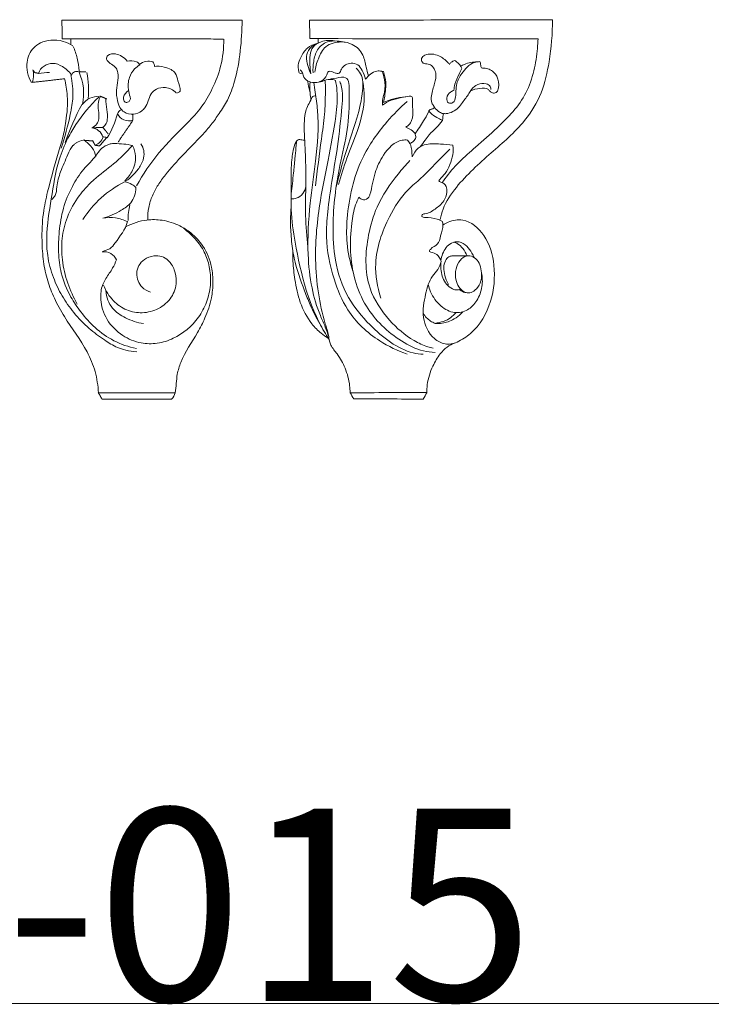
# Model space of a CAD drawing. Units: millimetres. Extents: x 0 to 1112, y 0 to 960.
# Drawn here: x 282 to 556, y 0 to 389 of the extents above; entities that cross this region are included whole.
import ezdxf

# ---------------------------------------------------------------- set-up
doc = ezdxf.new("R2010")
doc.units = ezdxf.units.MM
doc.header["$MEASUREMENT"] = 0
doc.layers.get('0').update_dxf_attribs({"lineweight": 5})

# ---------------------------------------------------------------- blocks, each defined once
blk = doc.blocks.new('MN-015b_150_100')
for points, degree, knots in [([(609.87, 336.09), (609.85, 337.71), (610.12, 340.98), (611.61, 345.61), (613.94, 349.92), (620.06, 358.27), (627.94, 365.55), (635.07, 373.63), (638.41, 378.36), (641.93, 383.85), (644.98, 392.18), (646.74, 402.83), (647.26, 410.99), (647.26, 415.09), (623.45, 415.09), (599.65, 415.09), (575.85, 415.09), (575.91, 412.63), (575.97, 410.17), (576.03, 407.71)], 3, [0, 0, 0, 0, 2.927616, 5.857871, 8.718174, 11.706771, 24.480609, 27.909154, 31.12331, 34.876611, 39.666641, 46.934517, 54.324558, 54.324558, 54.324558, 97.173078, 97.173078, 97.173078, 101.60064, 101.60064, 101.60064, 101.60064]), ([(580.23, 404.87), (579.03, 405.67), (576.22, 406.99), (571.65, 407.43), (567.61, 406.38), (563.7, 403.69), (561.78, 399.26), (562.12, 394.26), (563.09, 391.58), (563.89, 390.39)], 3, [0, 0, 0, 0, 2.598179, 5.540876, 8.081328, 10.051051, 13.854425, 16.365173, 18.938438, 18.938438, 18.938438, 18.938438]), ([(639.99, 407.61), (640.04, 403.99), (639.3, 397.17), (635.84, 388.16), (631.41, 380.51), (623.81, 372.43), (614.03, 363.07), (608.01, 354.08), (605.47, 349.49)], 3, [0, 0, 0, 0, 6.50667, 12.213167, 17.336602, 22.280207, 32.186569, 41.632451, 41.632451, 41.632451, 41.632451]), ([(605.42, 398.52), (604.27, 399), (602.93, 399.14), (601.75, 398.84), (600.58, 400.27), (598, 402.05), (594.91, 401.72), (594.04, 401.11), (593.72, 400.78), (593.4, 399.85), (594.37, 398.01), (597.2, 397.02), (598.82, 392.28), (597.21, 388.2), (597.73, 383.61), (598.44, 380.78), (600.73, 378.18), (604.18, 377.43), (607.08, 378.66), (609.91, 381.28), (610.23, 385.24), (613.44, 388.13), (617.33, 388.79), (620, 387.45), (621.17, 386.33)], 3, [0, 0, 0, 0, 2.241409, 2.241409, 2.241409, 5.603201, 7.499817, 7.499817, 7.499817, 8.437306, 8.856406, 11.643848, 12.81707, 17.597608, 18.922623, 21.21112, 22.689697, 25.024941, 27.099657, 28.248725, 31.83537, 33.539383, 35.720472, 38.633161, 38.633161, 38.633161, 38.633161]), ([(571.01, 394.41), (569.53, 394.28), (568.05, 394.14), (566.57, 394.01), (567.35, 396.35), (571.18, 398.95), (576.45, 396.76), (578.63, 394.78), (579.6, 393.52)], 3, [0, 0, 0, 0, 2.670392, 2.670392, 2.670392, 7.09383, 9.542014, 12.408303, 12.408303, 12.408303, 12.408303]), ([(564.12, 390.36), (564.47, 391.33), (564.78, 393.05), (564.53, 394.74), (564.36, 395.39)], 3, [0, 0, 0, 0, 1.863783, 3.070842, 3.070842, 3.070842, 3.070842]), ([(564.47, 395.27), (564.81, 394.8), (565.15, 394.32), (565.86, 394.17), (566.57, 394.01)], 2, [0, 0, 0, 0.699887, 0.699887, 1.574145, 1.574145, 1.574145]), ([(582.69, 394.57), (582.13, 394.85), (580.71, 394.95), (579.87, 393.79), (579.63, 393.17)], 3, [0, 0, 0, 0, 1.117744, 2.306315, 2.306315, 2.306315, 2.306315]), ([(586.22, 384.08), (586.43, 385.78), (586.57, 389.24), (586.09, 392.66), (585.72, 394.34)], 3, [0, 0, 0, 0, 3.098211, 6.196422, 6.196422, 6.196422, 6.196422]), ([(602.27, 387.23), (601.31, 386.62), (600.56, 385.67), (600.26, 384.56), (600.23, 384.06), (600.26, 383.06), (601.02, 382.53), (601.34, 382.44), (601.72, 382.57), (602.1, 382.69), (602.49, 382.82), (602.69, 383.19), (602.89, 383.56), (603.09, 383.93), (602.59, 385.85), (601.74, 388.77), (602.67, 392.9), (604.25, 395.57), (605.96, 396.96), (606.7, 397.39)], 3, [0, 0, 0, 0, 2.04645, 2.04645, 2.04645, 3.023521, 3.607208, 3.607208, 3.607208, 4.333452, 4.333452, 4.333452, 5.094403, 5.094403, 5.094403, 8.754932, 10.273118, 12.659148, 14.207207, 14.207207, 14.207207, 14.207207]), ([(621.35, 386.16), (621.73, 386.32), (622.12, 386.48), (622.5, 386.64), (622.65, 386.72), (623.05, 388.19), (621.74, 390.73), (621.23, 393.91), (618.96, 395.76), (616.11, 396.75), (613.75, 396.9), (612.42, 396.79)], 3, [0, 0, 0, 0, 0.747548, 0.747548, 0.747548, 0.990035, 3.554896, 5.444977, 6.746548, 8.515582, 10.923852, 10.923852, 10.923852, 10.923852]), ([(576.95, 391.89), (577.47, 389.67), (578.07, 385.71), (578.16, 380.04), (577.48, 375.57), (576.8, 370.57), (574.15, 361.29), (570.83, 350.38), (568.17, 337.93), (567.83, 328.6), (568.38, 319.64), (570.01, 311.93), (572.86, 304.63), (578.11, 295.22), (585, 286.37), (589.39, 276.01), (590.18, 270.36), (590.36, 267.53)], 3, [0, 0, 0, 0, 4.09945, 7.208598, 10.166212, 12.207994, 16.319636, 27.510312, 32.729095, 39.224794, 44.221269, 48.908263, 53.321028, 58.308817, 68.294005, 73.352464, 78.455976, 78.455976, 78.455976, 78.455976]), ([(579.47, 393.17), (580.05, 390.41), (580.59, 385.22), (578.86, 375.56), (577.04, 368.79), (575.52, 364.36)], 3, [0, 0, 0, 0, 5.086997, 9.240856, 17.669535, 17.669535, 17.669535, 17.669535]), ([(590.49, 384.61), (587.11, 381.33), (582.67, 376.09), (577.65, 367.59), (573.74, 357.82), (571.71, 344.41), (569.6, 331.77), (570.05, 321.18), (572.17, 313.42), (575.77, 305.8), (580.59, 299.04), (586.21, 293.07), (592.29, 288.74), (597.05, 285.65), (601.49, 284.27), (604.06, 283.85), (605.54, 283.75)], 3, [0, 0, 0, 0, 8.467774, 12.270331, 17.771601, 27.257642, 36.664346, 40.789342, 46.244354, 51.033746, 55.929742, 61.133511, 65.729919, 69.324256, 71.344223, 74.01158, 74.01158, 74.01158, 74.01158]), ([(590.72, 384.92), (589.41, 384.98), (586.77, 384.44), (584.71, 382.69), (583.95, 381.63)], 3, [0, 0, 0, 0, 2.354485, 4.70897, 4.70897, 4.70897, 4.70897]), ([(591.19, 384.95), (590.83, 384.2), (589.57, 381.33), (591.15, 377.4), (589.81, 373.78), (588.46, 372.74), (587.69, 372.41), (588.68, 372.32), (590.61, 371.55), (591.81, 369.86), (592.12, 368.91), (592.63, 368.83), (593.13, 368.76), (593.64, 368.68)], 3, [0, 0, 0, 0, 1.501307, 5.477855, 6.773372, 8.329398, 8.329398, 8.329398, 10.122483, 11.915568, 11.915568, 11.915568, 12.836181, 12.836181, 12.836181, 12.836181]), ([(592, 372.53), (592.45, 372.86), (593.42, 373.75), (594.49, 377.67), (593.19, 381.12), (593.33, 383.89)], 3, [0, 0, 0, 0, 1.001115, 2.226097, 7.22679, 7.22679, 7.22679, 7.22679]), ([(599.35, 379.61), (598.66, 379.33), (598.12, 378.74), (597.91, 378.01), (598.43, 376.92), (600.3, 375.13), (602.87, 375.06), (604.02, 375.44)], 3, [0, 0, 0, 0, 1.33833, 1.33833, 1.33833, 3.512581, 5.686831, 5.686831, 5.686831, 5.686831]), ([(598.15, 366.81), (601.08, 371.13), (604.02, 375.44), (603.96, 376.67), (603.9, 377.89)], 2, [0, 0, 0, 6.262628, 6.262628, 7.734346, 7.734346, 7.734346]), ([(571.89, 344.06), (572.37, 344.56), (573.73, 345.94), (573.79, 349.97), (575.33, 355.58), (577.84, 360.7), (579.38, 364.63), (580.58, 365.75), (581.3, 366.29), (582.75, 367.25), (584.09, 367.52), (585, 367.63)], 3, [0, 0, 0, 0, 1.246027, 3.380918, 7.064859, 11.499861, 14.004343, 14.08712, 14.87037, 15.580531, 17.242183, 17.242183, 17.242183, 17.242183]), ([(605.42, 285.04), (602.32, 285.7), (596.4, 287.73), (588.96, 292.94), (583.56, 299.15), (578.65, 306.23), (575.37, 314.25), (574.33, 323.16), (574.7, 331.77), (576.13, 340.7), (579.6, 349.01), (584.12, 356.09), (588.7, 360.23), (591.11, 364.04), (593.14, 365.45), (595.14, 366.2), (598.57, 366.22), (601.59, 366.02), (603.9, 365.41), (604.49, 364.09), (605.16, 361.92), (605.03, 358.52), (603.79, 355), (602.02, 352.64), (600.75, 351.41)], 3, [0, 0, 0, 0, 5.701349, 11.158028, 16.195558, 20.458274, 26.649685, 31.600412, 36.517187, 42.145759, 47.789995, 52.667776, 57.147124, 58.827795, 60.740923, 61.527448, 62.615956, 66.922065, 66.922065, 66.922065, 69.531661, 70.930446, 72.996031, 76.172719, 76.172719, 76.172719, 76.172719]), ([(603.72, 365.33), (601.41, 362.79), (596.6, 357.99), (589.76, 353.12), (585.31, 348.82), (581.49, 344.08), (577.77, 337.56), (575.64, 328.73), (575.81, 319.8), (577.88, 310.99), (580.44, 305.33), (581.97, 302.7)], 3, [0, 0, 0, 0, 6.177053, 12.229007, 15.026921, 17.321625, 23.16028, 28.440194, 33.494793, 39.150085, 44.632188, 44.632188, 44.632188, 44.632188]), ([(601.1, 351.29), (602.24, 352.08), (604.41, 353.91), (606.86, 356.98), (608.89, 361.19), (608.3, 364.5), (607.2, 366.11)], 3, [0, 0, 0, 0, 2.491645, 5.043896, 7.145748, 10.66542, 10.66542, 10.66542, 10.66542]), ([(605.19, 348.85), (604.72, 349.31), (603.41, 350.37), (601.73, 350.85), (600.74, 351.04), (593.97, 347.74), (588.18, 342.5), (584.19, 336.13)], 3, [0, 0, 0, 0, 1.177819, 3.025723, 3.025723, 3.025723, 16.563669, 16.563669, 16.563669, 16.563669]), ([(605.21, 348.78), (605.18, 346.61), (604, 342.79), (598.5, 339.1), (594.67, 337.29), (592.08, 336.63)], 3, [0, 0, 0, 0, 3.903285, 6.761509, 11.573522, 11.573522, 11.573522, 11.573522]), ([(592.09, 336.63), (593.74, 336.93), (597.17, 337.1), (600.38, 335.98), (601.93, 335.31), (600.94, 332.12), (598.29, 328.75), (595.09, 324.2), (592.78, 323.93), (591.89, 323.41), (593.04, 323.51), (595.4, 322.98), (597.03, 321.2), (597.52, 320.15), (597.08, 319.05), (595.85, 316.47), (593.48, 313.24), (591.67, 309.95), (591.28, 306.98), (591.21, 303.94), (591.93, 300.37), (594.27, 295.13), (599.4, 289.95), (606.71, 286.95), (613.82, 286.85), (622.22, 289.52), (629.24, 295.38), (633.44, 303.35), (634.99, 309.99), (634.71, 316.58), (632.87, 322.71), (629.28, 328.23), (625.94, 331.28), (623.99, 332.66)], 3, [0, 0, 0, 0, 3.026139, 6.052278, 6.052278, 6.052278, 11.934989, 13.869047, 15.765722, 15.765722, 15.765722, 17.844961, 19.9242, 19.9242, 19.9242, 22.053154, 25.048908, 27.1177, 28.789338, 30.324858, 32.629824, 35.264845, 40.60489, 45.407045, 49.217965, 53.220623, 61.108777, 65.164602, 69.297726, 73.27855, 76.927288, 80.721701, 85.012679, 85.012679, 85.012679, 85.012679]), ([(601.2, 333.21), (603.79, 334.64), (608.58, 336.24), (616.11, 336.1), (622.07, 334.19), (627.62, 330.61), (632.51, 325.35), (635.25, 318.3), (635.93, 311.21), (635.18, 304.35), (632.99, 297.66), (628.58, 289.3), (623.78, 282.43), (621.14, 274.1), (621.25, 268.99), (620.17, 265.7), (619.3, 265.09), (610.13, 265.09), (600.95, 265.09), (591.77, 265.09)], 3, [0, 0, 0, 0, 5.329547, 8.917929, 13.411453, 16.459592, 20.756504, 26.158787, 29.837854, 33.503443, 38.535356, 42.401009, 50.561189, 53.506394, 57.922326, 59.667478, 59.667478, 59.667478, 76.186244, 76.186244, 76.186244, 76.186244]), ([(610.99, 307.38), (609.75, 307.79), (607.67, 308.96), (605.84, 311.81), (605.33, 314.92), (606.13, 318.09), (608.65, 320.67), (611.98, 321.95), (615.49, 321.75), (617.88, 320.23), (619.47, 318.31), (620.83, 315.49), (621.65, 310.94), (619.65, 304.92), (614.45, 300.49), (607.88, 298.77), (601.35, 299.96), (595.74, 303.9), (593.26, 307.88), (592.37, 310.15)], 3, [0, 0, 0, 0, 2.345307, 4.146515, 5.964797, 7.918574, 9.847565, 12.286515, 14.186286, 16.014961, 17.229453, 18.665965, 21.583112, 25.452376, 29.552935, 33.568213, 37.348458, 41.242656, 45.631564, 45.631564, 45.631564, 45.631564]), ([(608.23, 294.97), (605.74, 295.31), (601.27, 296.77), (596.28, 300.11), (593.87, 304.22), (593.38, 306.72), (593.29, 308.02)], 3, [0, 0, 0, 0, 4.523038, 8.395365, 10.588593, 12.932514, 12.932514, 12.932514, 12.932514]), ([(591.76, 265.09), (591.06, 266.31), (590.36, 267.53), (605.47, 267.53), (620.59, 267.53)], 2, [0, 0, 0, 1.689659, 1.689659, 19.829828, 19.829828, 19.829828])]:
    blk.add_open_spline(points, degree=degree, knots=knots)
for points, degree in [([(576, 407.71), (607.97, 407.66), (639.94, 407.61)], 2), ([(579.47, 405.42), (579.43, 406.57), (579.39, 407.71)], 2), ([(582.67, 395.01), (582.57, 396.68), (582.09, 400), (581.01, 403.18), (580.34, 404.71)], 3), ([(606.62, 397.56), (606.39, 398.04), (605.95, 398.41), (605.44, 398.57)], 3), ([(612.05, 398.52), (611.13, 398.81), (609.13, 399.03), (607.34, 398.12), (606.59, 397.52)], 3), ([(612.53, 396.67), (612.57, 397.35), (612.33, 398.04), (611.89, 398.56)], 3), ([(584.07, 381.74), (584.96, 385.99), (584.46, 390.51), (582.67, 394.46)], 3), ([(585.42, 394.56), (584.1, 394.63), (582.79, 394.7)], 2), ([(564.12, 390.43), (570.6, 391.16), (577.07, 391.89)], 2), ([(591.07, 384.97), (592.35, 384.43), (593.62, 383.89)], 2), ([(583.85, 381.88), (581.23, 376.96), (579, 371.84), (577.18, 366.58)], 3), ([(593.76, 368.44), (595.62, 371.4), (597.02, 374.64), (597.9, 378.01)], 3), ([(587.8, 372.41), (589.89, 372.53), (591.98, 372.65)], 2), ([(594.17, 370.13), (593.18, 371.31), (592.19, 372.49)], 2), ([(584.65, 367.51), (586.29, 367.39), (587.92, 367.28)], 2), ([(589.32, 361.09), (589.05, 362.33), (588.07, 364.72), (586.18, 366.47), (585.12, 367.16)], 3), ([(589.06, 365.49), (588.55, 366.44), (588.04, 367.39)], 2), ([(589.09, 365.64), (589.78, 365.9), (591.09, 366.67), (591.87, 367.98), (592.12, 368.68)], 3), ([(590.71, 365.18), (592.18, 366.89), (593.64, 368.6)], 2), ([(589.09, 365.53), (589.9, 365.41), (590.72, 365.29)], 2), ([(602.83, 341.99), (602.29, 339.97), (602.06, 337.87), (602.16, 335.79)], 3)]:
    blk.add_open_spline(points, degree=degree)
blk = doc.blocks.new('MN-015_150_100b')
for points in [[(78.67, 150.15), (46.6, 150.07), (14.53, 149.99), (-17.54, 149.91)], [(-17.54, 149.91), (-17.51, 147.49), (-17.48, 145.07), (-17.46, 142.65)], [(-17.46, 142.65), (12.7, 142.62), (42.86, 142.59), (73.01, 142.56)], [(-14.08, 140.95), (-14.11, 141.51), (-14.14, 142.08), (-14.16, 142.65)], [(11.72, 129.6), (11.51, 129.65), (11.3, 129.69), (11.09, 129.73)], [(45.23, 56.66), (43.09, 56.65), (40.95, 56.64), (38.82, 56.63)], [(37.41, 45.52), (37.36, 45.3), (37.3, 45.09), (37.25, 44.87)], [(28.89, 2.56), (18.76, 2.52), (8.64, 2.49), (-1.49, 2.45)], [(-1.49, 2.45), (-1, 1.64), (-0.5, 0.82), (0, 0)], [(0, 0), (9.16, -0.01), (18.32, -0.02), (27.49, -0.03)], [(28.89, 2.47), (28.42, 1.64), (27.96, 0.8), (27.49, -0.03)]]:
    blk.add_open_spline(points, degree=3)
for points, knots in [([(34.25, 71.04), (34.5, 72.43), (35.69, 77.1), (42.22, 86.56), (54.07, 97.25), (67.02, 108.22), (74.85, 120.94), (77.82, 134.8), (78.75, 144.59), (78.67, 150.15)], [0, 0, 0, 0, 3.102021, 10.527955, 24.730599, 38.269516, 47.633376, 56.948162, 69.191754, 69.191754, 69.191754, 69.191754]), ([(-20.35, 129.03), (-20.44, 128.99), (-20.78, 128.87), (-21.39, 128.86), (-21.84, 129.42), (-21.96, 130.51), (-22.18, 132.52), (-20.88, 135.64), (-18.83, 139.17), (-16.02, 140.37), (-14.7, 140.67)], [0, 0, 0, 0, 0.225354, 0.783687, 1.191486, 1.670065, 3.182214, 5.573429, 8.914627, 11.901258, 11.901258, 11.901258, 11.901258]), ([(-17.09, 128.78), (-17.59, 129.81), (-18.33, 132.02), (-19.12, 135.5), (-17.73, 139.05), (-15.57, 140.38), (-14.41, 140.77)], [0, 0, 0, 0, 2.526223, 5.131026, 7.654438, 10.358594, 10.358594, 10.358594, 10.358594]), ([(-17.09, 128.78), (-17.24, 129.92), (-17.41, 132.39), (-17.54, 135.94), (-16.45, 139.7), (-12.57, 141.93), (-9.41, 142.09), (-7.68, 141.74)], [0, 0, 0, 0, 2.540887, 5.416346, 7.850331, 10.685393, 14.564812, 14.564812, 14.564812, 14.564812]), ([(-16.18, 129.12), (-16.27, 130.61), (-16.02, 133.74), (-14.86, 138.52), (-10.96, 141.7), (-6.84, 141.81), (-4.49, 141.49), (-3.46, 141.21)], [0, 0, 0, 0, 3.289275, 6.905284, 10.511515, 13.359037, 15.723894, 15.723894, 15.723894, 15.723894]), ([(5.84, 127.93), (5.51, 129.06), (4.62, 131.74), (3.98, 136.6), (0.02, 140.61), (-5.55, 141.72), (-11.53, 140.36), (-14.19, 134.74), (-15.25, 131.24), (-15.48, 129.43)], [0, 0, 0, 0, 2.584611, 6.219618, 10.583468, 13.833035, 18.55145, 22.653786, 26.665395, 26.665395, 26.665395, 26.665395]), ([(73.01, 142.56), (72.95, 141.31), (72.64, 137.07), (71.54, 129.8), (67.67, 118.18), (58.41, 108.63), (46.73, 98.41), (38.95, 91.5), (35.37, 86.16), (35.06, 85.68)], [0, 0, 0, 0, 2.772972, 9.331047, 16.162862, 29.35303, 37.710545, 50.589557, 51.851316, 51.851316, 51.851316, 51.851316]), ([(31.89, 115.38), (31.91, 115.44), (31.94, 115.66), (31.49, 116.25), (30.54, 117.51), (30.67, 120.88), (31.95, 124.58), (33.04, 128.99), (30.79, 132.77), (28.25, 132.57), (26.88, 133.3), (26.59, 135.01), (29.21, 137.05), (33.57, 136.31), (36.47, 134.07), (37.68, 132.74), (37.91, 132.47)], [0, 0, 0, 0, 0.136537, 0.464119, 1.524304, 3.629774, 7.329225, 10.316513, 13.478486, 14.926436, 15.620292, 16.716755, 18.061129, 22.142923, 25.305098, 26.086608, 26.086608, 26.086608, 26.086608]), ([(4.68, 126.58), (4.38, 127.79), (3.47, 129.76), (1.79, 132.57), (-1.76, 133.3), (-4.74, 131.64), (-5.55, 128.76), (-7.73, 128.92), (-8.87, 129.85), (-10.37, 129.59), (-10.75, 127.55), (-13.09, 125.21), (-17.11, 125.01), (-19.95, 126.96), (-20.19, 129.07), (-20.91, 129.94), (-21.23, 130.28)], [0, 0, 0, 0, 2.746868, 4.821479, 6.812324, 10.063819, 11.406418, 12.475472, 14.152751, 14.524617, 15.580464, 18.022366, 21.489453, 23.499777, 24.884346, 25.91361, 25.91361, 25.91361, 25.91361]), ([(39.76, 122.23), (39.25, 122.07), (37.95, 121.36), (36.54, 119.58), (37.07, 116.79), (39.81, 117.18), (40.35, 119.63), (40.47, 122.1), (40.68, 125.42), (42.99, 129.51), (46.2, 133.1), (49.18, 133.53), (49.89, 133.57)], [0, 0, 0, 0, 1.183851, 3.206402, 4.691954, 6.020475, 7.77915, 9.544979, 11.663791, 14.9185, 19.809685, 21.380252, 21.380252, 21.380252, 21.380252]), ([(37.91, 132.47), (38.09, 132.78), (38.66, 133.47), (39.51, 133.84), (40.02, 133.94)], [0, 0, 0, 0, 0.783593, 1.92732, 1.92732, 1.92732, 1.92732]), ([(40, 133.94), (40.25, 133.8), (41.45, 133.04), (42.37, 131.84), (42.83, 130.81)], [0, 0, 0, 0, 0.629551, 3.118999, 3.118999, 3.118999, 3.118999]), ([(42.32, 131.74), (42.8, 132.01), (44.85, 133.01), (47.17, 133.46), (48.91, 133.47)], [0, 0, 0, 0, 1.191857, 5.023184, 5.023184, 5.023184, 5.023184]), ([(49.85, 133.57), (49.97, 133.38), (50.2, 132.89), (50.29, 132.15), (50.29, 131.31), (50.9, 130.99), (52.01, 130.95), (54.32, 130.64), (57.19, 127.77), (57.59, 124.18), (56.93, 121.43), (55.29, 120.89), (54.1, 121.57), (52.92, 123.21), (49.63, 123.02), (47.34, 122.5), (46.19, 121.92)], [0, 0, 0, 0, 0.468147, 1.191244, 1.652591, 2.169844, 2.50008, 4.114398, 7.160912, 10.528829, 11.836432, 12.873559, 13.779506, 14.673776, 17.173279, 20.014071, 20.014071, 20.014071, 20.014071]), ([(-7, 84), (-6.07, 87.57), (-3.65, 96.71), (0.85, 109.19), (3.6, 120.38), (3.72, 127.81), (1.57, 130.31), (0.88, 130.94)], [0, 0, 0, 0, 8.128346, 20.808943, 28.971388, 33.924033, 35.97866, 35.97866, 35.97866, 35.97866]), ([(11.1, 129.73), (10.44, 129.88), (8.79, 129.98), (6.5, 128.66), (5.19, 127.33), (4.66, 126.54)], [0, 0, 0, 0, 1.487335, 3.489079, 5.568758, 5.568758, 5.568758, 5.568758]), ([(11.32, 116.29), (11.3, 117.12), (11.37, 118.91), (12.47, 122.19), (12.42, 126.03), (11.56, 128.71), (11.1, 129.73)], [0, 0, 0, 0, 1.829385, 3.896247, 7.561205, 10.030617, 10.030617, 10.030617, 10.030617]), ([(11.75, 117.38), (11.94, 118.21), (12.41, 120.88), (12.95, 125.03), (12.18, 128.27), (11.72, 129.6)], [0, 0, 0, 0, 1.8821, 5.967855, 9.082234, 9.082234, 9.082234, 9.082234]), ([(39.64, 122.19), (39.73, 123), (40.1, 125.25), (41.42, 128.07), (42.43, 130.1), (42.83, 130.81)], [0, 0, 0, 0, 1.788575, 4.974724, 6.784137, 6.784137, 6.784137, 6.784137]), ([(-9.96, 24.6), (-10.37, 25.89), (-11.35, 28.76), (-14.23, 34.94), (-17.1, 44.51), (-18.62, 59.51), (-17.71, 76.37), (-14.83, 95.2), (-13.61, 110.02), (-15.18, 120.34), (-15.63, 124), (-15.8, 125.27)], [0, 0, 0, 0, 2.980006, 6.658722, 14.996785, 24.796097, 39.702061, 51.980693, 66.795856, 72.083852, 74.901082, 74.901082, 74.901082, 74.901082]), ([(-17.36, 121.64), (-17.64, 122.39), (-18.03, 123.8), (-18.2, 125.25), (-18.23, 125.91)], [0, 0, 0, 0, 1.754505, 3.20261, 3.20261, 3.20261, 3.20261]), ([(-16.98, 118.5), (-17.12, 119.31), (-17.44, 121.65), (-17.46, 124.02), (-17.35, 125.55)], [0, 0, 0, 0, 1.816982, 5.186039, 5.186039, 5.186039, 5.186039]), ([(-10.96, 126.32), (-11.14, 126.25), (-11.69, 126.06), (-13.09, 125.48), (-14.42, 125.29), (-15.35, 125.26)], [0, 0, 0, 0, 0.415021, 1.282828, 3.319963, 3.319963, 3.319963, 3.319963]), ([(-1.49, 2.45), (-1.5, 3.39), (-1.69, 6.72), (-3.14, 12.09), (-6.08, 17.3), (-8.81, 20.48), (-9.81, 23.09), (-10.05, 26.04), (-12.29, 32.21), (-14.3, 42.21), (-15.79, 58.61), (-13.94, 76.28), (-10.09, 95.03), (-7.26, 109.42), (-6.28, 120.12), (-7, 124.81), (-7.27, 126.14)], [0, 0, 0, 0, 2.070266, 7.324357, 12.040113, 15.154831, 16.431193, 18.121681, 21.613507, 30.787284, 40.505276, 57.750938, 69.598786, 82.638562, 90.054147, 93.036214, 93.036214, 93.036214, 93.036214]), ([(-15.19, 84.37), (-14.42, 90.55), (-13.37, 100), (-11.42, 112.37), (-11.31, 119.8), (-11.19, 124.31), (-11.43, 125.8), (-11.5, 126.14)], [0, 0, 0, 0, 13.701773, 20.931581, 27.501996, 30.043002, 30.816567, 30.816567, 30.816567, 30.816567]), ([(27.47, 17.72), (26.15, 17.78), (21.53, 18.35), (14.08, 22.28), (5.51, 29.83), (-3.25, 40.2), (-7.77, 54.18), (-8.71, 72.03), (-6.57, 89.15), (-2.05, 107.07), (-1.83, 117.1), (-1.74, 128.17), (-7.26, 126.9), (-9.64, 126.65), (-10.96, 126.32)], [0, 0, 0, 0, 2.909927, 10.161907, 18.013661, 28.080458, 39.580027, 49.565298, 67.178958, 77.866083, 88.62258, 93.077255, 95.773983, 98.781245, 98.781245, 98.781245, 98.781245]), ([(21.18, 17.77), (17.34, 19.04), (8.35, 23.35), (-2.59, 33.49), (-8.61, 48.54), (-11.32, 61.84), (-10.17, 78.87), (-6.92, 95.4), (-5.02, 112.08), (-4.06, 121.73), (-5.43, 125.38), (-5.56, 125.7)], [0, 0, 0, 0, 8.886816, 21.779328, 31.625111, 44.104877, 51.302711, 69.029243, 80.956581, 88.7405, 89.508893, 89.508893, 89.508893, 89.508893]), ([(-7.27, 126.14), (-7.6, 126.25), (-8.55, 126.51), (-9.54, 126.55), (-10.17, 126.5)], [0, 0, 0, 0, 0.768305, 2.153111, 2.153111, 2.153111, 2.153111]), ([(-6.08, 84.84), (-5.08, 88.37), (-2.92, 95.63), (1.96, 106.79), (4.6, 117.15), (3.87, 123.69), (3.53, 125.52)], [0, 0, 0, 0, 8.063591, 16.622435, 26.883577, 30.989449, 30.989449, 30.989449, 30.989449]), ([(35.52, 112.77), (35.52, 112.83), (35.56, 113.02), (36.05, 112.93), (37.19, 112.96), (39.28, 113.63), (41.52, 115.19), (43.34, 117.9), (45.21, 120.17), (46.73, 122.94), (49.04, 124.72), (51.97, 125.24), (54.15, 124.05), (54.31, 122.88), (54.3, 122.47)], [0, 0, 0, 0, 0.131111, 0.356734, 0.862278, 2.861218, 4.908854, 6.78478, 9.970606, 11.3894, 13.697215, 16.116957, 17.606661, 18.509019, 18.509019, 18.509019, 18.509019]), ([(-18.18, 60.05), (-18.64, 64.24), (-19.45, 73.66), (-18.85, 86.74), (-19.25, 99.29), (-19.85, 107.76), (-19.22, 114.64), (-17.43, 117.46), (-16.24, 120.06), (-15.4, 120), (-15.09, 119.91)], [0, 0, 0, 0, 9.26098, 20.750088, 28.795208, 36.825317, 39.564757, 43.619971, 44.491395, 45.190439, 45.190439, 45.190439, 45.190439]), ([(21.14, 117.81), (18.31, 115.34), (11.57, 108.46), (1.17, 93.72), (-2.71, 76.35), (-3.04, 61.11), (-1.52, 54.15), (-0.34, 50.56)], [0, 0, 0, 0, 8.259449, 21.149658, 39.160115, 46.322149, 54.63418, 54.63418, 54.63418, 54.63418]), ([(20.57, 107.59), (21.02, 107.87), (21.96, 108.62), (23.48, 110.95), (23.37, 114.21), (23.17, 117.2), (23.32, 118.83), (22.97, 119.96), (21.08, 119.84), (18.64, 119.17), (14.76, 118.52), (12.39, 117.09), (11.32, 116.29)], [0, 0, 0, 0, 1.148713, 2.629191, 5.942926, 7.980304, 9.224296, 9.608492, 10.34677, 12.662391, 15.733577, 18.677956, 18.677956, 18.677956, 18.677956]), ([(20.53, 119.66), (18.93, 119.52), (15.91, 119), (13.04, 117.96), (11.74, 117.37)], [0, 0, 0, 0, 3.539541, 6.688419, 6.688419, 6.688419, 6.688419]), ([(31.89, 115.38), (31.69, 115.2), (31.14, 114.72), (29.95, 114.63), (29.16, 112.52), (27.2, 109.53), (25.43, 106.61), (24.27, 104.95)], [0, 0, 0, 0, 0.583396, 1.594502, 2.251364, 5.216939, 9.670341, 9.670341, 9.670341, 9.670341]), ([(35.12, 110.31), (34.61, 110.55), (33.18, 111.31), (31.13, 112.28), (30.1, 113.61), (29.78, 114.1)], [0, 0, 0, 0, 1.236147, 3.575543, 4.86597, 4.86597, 4.86597, 4.86597]), ([(35.53, 112.79), (34.99, 113.01), (33.65, 113.7), (32.5, 114.7), (31.89, 115.38)], [0, 0, 0, 0, 1.276597, 3.294161, 3.294161, 3.294161, 3.294161]), ([(26.34, 99.83), (26.99, 100.68), (28.21, 102.22), (29.93, 105.11), (32.75, 107.19), (34.32, 109.19), (35.04, 110.13)], [0, 0, 0, 0, 2.349117, 4.343115, 7.324057, 9.919804, 9.919804, 9.919804, 9.919804]), ([(35.04, 110.12), (35.09, 110.23), (35.31, 110.77), (35.19, 111.76), (35.45, 112.57), (35.57, 112.94)], [0, 0, 0, 0, 0.269773, 1.263246, 2.113884, 2.113884, 2.113884, 2.113884]), ([(22.22, 101.07), (22.69, 101.3), (23.58, 101.98), (24.71, 103.15), (24.42, 104.85), (23.28, 106.39), (21.67, 107.13), (20.75, 107.52), (20.56, 107.6)], [0, 0, 0, 0, 1.143877, 2.532139, 3.147638, 4.758897, 6.529654, 6.971556, 6.971556, 6.971556, 6.971556]), ([(-19.49, 102.41), (-19.85, 102.48), (-20.7, 102.53), (-22.05, 102.87), (-23.02, 101.73), (-23.95, 99.12), (-24.87, 93.75), (-24.88, 86.79), (-24.88, 80.21), (-24.87, 72.21), (-23.03, 59.92), (-19.81, 44.73), (-14.8, 31.87), (-11.17, 25.61), (-9.79, 23.47)], [0, 0, 0, 0, 0.806944, 1.943071, 2.67823, 3.811116, 8.103194, 14.505858, 19.136854, 22.573115, 32.103359, 46.385133, 56.687933, 62.284912, 62.284912, 62.284912, 62.284912]), ([(-24.88, 81.22), (-24.51, 83.96), (-23.95, 88.59), (-23.38, 94.7), (-22.97, 98.9), (-22.78, 101.21), (-22.72, 102.05)], [0, 0, 0, 0, 6.08253, 10.256515, 13.497423, 15.359827, 15.359827, 15.359827, 15.359827]), ([(21.31, 102.5), (20.6, 102.56), (16.62, 102.55), (11.56, 97.07), (7.97, 89.31), (7.15, 83.41), (5.9, 79.46), (3.81, 78.39), (2.48, 79.39), (2.03, 79.91)], [0, 0, 0, 0, 1.553401, 8.557049, 14.226159, 20.633227, 21.525737, 23.240617, 24.747913, 24.747913, 24.747913, 24.747913]), ([(23.15, 95.9), (23.09, 96.38), (22.92, 97.6), (22.93, 99.95), (21.98, 101.64), (21.31, 102.5)], [0, 0, 0, 0, 1.055654, 2.71722, 5.107272, 5.107272, 5.107272, 5.107272]), ([(37.98, 98.84), (36.24, 97.1), (32.39, 93.34), (27.22, 87.69), (19.7, 81.74), (12.65, 70.52), (7.33, 55.55), (9.25, 44.31), (10.66, 39.95)], [0, 0, 0, 0, 5.420356, 11.833605, 16.831834, 26.379263, 40.584119, 50.673637, 50.673637, 50.673637, 50.673637]), ([(39.19, 100.52), (37.56, 100.73), (34.1, 100.87), (29.32, 101.32), (25.14, 99.42), (23.64, 97.16), (23.15, 95.9)], [0, 0, 0, 0, 3.620961, 7.661973, 10.322979, 13.30514, 13.30514, 13.30514, 13.30514]), ([(35.16, 70.25), (34.46, 70.62), (32.12, 71.63), (29.69, 71.86), (26.87, 71.89), (26.94, 73.15), (29.45, 73.35), (32.23, 75.09), (35.69, 77.9), (37.06, 81.33), (36.74, 84.42), (35.34, 85.72), (33.37, 86.19), (34.51, 87.44), (36.79, 89.67), (39.05, 94.39), (39.45, 98.63), (39.24, 100.24), (39.19, 100.52)], [0, 0, 0, 0, 1.7345, 5.419425, 6.197891, 6.682325, 7.532464, 10.843947, 14.282152, 16.968334, 18.699548, 20.631081, 21.344101, 21.869998, 23.496684, 29.289959, 32.222612, 32.852979, 32.852979, 32.852979, 32.852979]), ([(22.21, 94.39), (20.57, 92.67), (15.63, 86.96), (9.06, 77.43), (4.68, 61.99), (3.96, 45.29), (13.2, 31.3), (21.72, 23.94), (28.05, 20.88), (30.71, 20.25), (31.43, 20.12)], [0, 0, 0, 0, 5.228001, 16.628879, 25.010963, 40.476526, 51.346679, 60.642592, 65.026515, 66.639099, 66.639099, 66.639099, 66.639099]), ([(-19.05, 84.19), (-19.19, 83.17), (-19.94, 81.09), (-22.37, 79.31), (-24.18, 79.18), (-24.88, 79.24)], [0, 0, 0, 0, 2.272983, 4.6291, 6.160801, 6.160801, 6.160801, 6.160801]), ([(2.03, 79.91), (1.52, 78.92), (0.06, 75.63), (-1.08, 68.28), (-1.95, 54.61), (2.79, 36.48), (15.69, 24.25), (25.9, 19.03), (30.69, 18.48), (32.27, 18.44)], [0, 0, 0, 0, 2.443571, 7.883162, 16.182546, 32.657699, 46.969023, 53.993186, 57.462641, 57.462641, 57.462641, 57.462641]), ([(-13.46, 29.8), (-14.89, 32.2), (-17.13, 36.45), (-20.37, 45.19), (-23.6, 53.75), (-24.82, 63.24), (-25.2, 70.03), (-25, 74.28), (-24.84, 76.07)], [0, 0, 0, 0, 6.144681, 10.53111, 20.508823, 26.133133, 31.512162, 35.47156, 35.47156, 35.47156, 35.47156]), ([(35.03, 70.32), (35.16, 69.86), (35.58, 67.91), (34.33, 65.01), (33.59, 60.69), (30.9, 60.3), (29.7, 58.28), (31.32, 58.03), (33.16, 57.3), (34.3, 55.44), (34.61, 54.38)], [0, 0, 0, 0, 1.041962, 4.297145, 6.941131, 9.438044, 10.12728, 10.554616, 12.371236, 14.810472, 14.810472, 14.810472, 14.810472]), ([(35.3, 68.85), (35.94, 69.32), (38.32, 70.68), (44.89, 71.74), (52.93, 64.52), (56.36, 52.39), (55.12, 38.24), (48.93, 27.23), (42.79, 23.4), (40.89, 22.49)], [0, 0, 0, 0, 1.744974, 6.020286, 13.602184, 22.71381, 33.207506, 44.232217, 48.88416, 48.88416, 48.88416, 48.88416]), ([(34.49, 54.75), (34.59, 55.68), (35.29, 58.34), (37.65, 61.78), (41.9, 62.55), (44.91, 60.66), (46.57, 58.21), (47.37, 56.61), (47.62, 56.01)], [0, 0, 0, 0, 2.067579, 6.058092, 8.296484, 10.856095, 13.343695, 14.774736, 14.774736, 14.774736, 14.774736]), ([(39.64, 62.04), (40.14, 61.9), (41.51, 61.34), (43.4, 59.47), (44.49, 57.68), (44.91, 56.62)], [0, 0, 0, 0, 1.151427, 3.210515, 5.707143, 5.707143, 5.707143, 5.707143]), ([(-10.15, 24.03), (-11.11, 24.62), (-13.47, 26.28), (-17.81, 30.65), (-21.62, 38), (-23.29, 46.62), (-24.21, 53.39), (-24.19, 57.1), (-24.13, 58.4)], [0, 0, 0, 0, 2.484371, 6.320444, 13.448158, 20.272752, 25.584808, 28.435651, 28.435651, 28.435651, 28.435651]), ([(38.82, 56.63), (38.4, 56.58), (37.3, 56.25), (36.01, 54.52), (35.47, 51.85), (35.97, 48.67), (36.82, 46.55), (37.41, 45.52)], [0, 0, 0, 0, 0.929831, 2.412854, 4.461311, 6.783304, 9.413364, 9.413364, 9.413364, 9.413364]), ([(50.59, 49.9), (50.65, 49.15), (50.61, 47.14), (49.49, 44.31), (47.27, 42.29), (44.68, 41.78), (42.3, 43.19), (40.39, 46.17), (39.99, 50.24), (41.22, 54.08), (43.45, 56.44), (46.19, 56.87), (48.56, 55.6), (50.1, 53.01), (50.51, 50.99), (50.59, 49.9)], [0, 0, 0, 0, 1.647381, 4.394518, 6.451232, 7.993509, 9.869477, 12.108143, 15.612178, 18.453427, 20.831754, 22.276378, 24.23512, 26.338008, 28.718096, 28.718096, 28.718096, 28.718096]), ([(34.61, 54.38), (34.29, 53.29), (33.47, 51.14), (29.97, 47.71), (28.21, 40.95), (26.62, 32.24), (30.24, 24.45), (36.06, 21.23), (39.42, 21.86), (40.89, 22.49)], [0, 0, 0, 0, 2.48393, 4.953243, 10.545136, 17.348285, 24.238109, 27.710449, 31.215664, 31.215664, 31.215664, 31.215664]), ([(41.83, 43.35), (41.58, 43.25), (40.67, 43.02), (38.72, 43.59), (35.84, 45.87), (34.5, 49.87), (34.36, 52.81), (34.44, 53.84)], [0, 0, 0, 0, 0.595291, 2.020543, 4.252142, 8.473346, 10.733874, 10.733874, 10.733874, 10.733874]), ([(29.48, 45.3), (29.69, 44.33), (30.69, 41.11), (33.94, 36.7), (39.55, 33.57), (45.33, 34.79), (49.12, 38.98), (51.1, 44.29), (50.95, 48.2), (50.57, 50)], [0, 0, 0, 0, 2.189144, 7.351255, 11.701562, 15.530152, 19.337704, 23.664317, 27.717378, 27.717378, 27.717378, 27.717378]), ([(44.96, 42.04), (44.65, 42.05), (43.63, 42.21), (42.49, 42.66), (41.91, 43.26), (41.83, 43.35)], [0, 0, 0, 0, 0.701168, 2.273176, 2.53524, 2.53524, 2.53524, 2.53524]), ([(32.2, 29.93), (31.57, 30.17), (29.7, 31.08), (28.22, 32.65), (27.48, 33.84)], [0, 0, 0, 0, 1.480348, 4.548684, 4.548684, 4.548684, 4.548684]), ([(32.02, 29.92), (32.8, 29.84), (35.23, 29.8), (38.68, 30.88), (41.53, 32.72), (42.73, 33.99), (43.12, 34.48)], [0, 0, 0, 0, 1.730527, 5.294108, 7.756561, 9.126033, 9.126033, 9.126033, 9.126033]), ([(40.57, 34.17), (40.21, 33.81), (39.09, 32.81), (37.08, 31.09), (34.38, 30.38), (32.7, 30.01), (32.07, 29.91)], [0, 0, 0, 0, 1.11439, 3.326741, 5.728509, 7.121577, 7.121577, 7.121577, 7.121577]), ([(39.85, 22.11), (38.84, 21.72), (36.7, 20.6), (33.75, 17.46), (30.82, 12.51), (29.1, 7.16), (28.89, 3.53), (28.89, 2.47)], [0, 0, 0, 0, 2.395962, 5.214386, 9.363498, 14.996273, 17.336867, 17.336867, 17.336867, 17.336867])]:
    blk.add_open_spline(points, degree=3, knots=knots)

msp = doc.modelspace()

# ---------------------------------------------------------------- linework, layer by layer
msp.add_line((0, 0), (1112.01, 0))

# ---------------------------------------------------------------- block references
for name, p in [('MN-015b_150_100', (-277.18, -25.77)), ('MN-015_150_100b', (414.37, 239.34))]:
    msp.add_blockref(name, p)

# ---------------------------------------------------------------- texts
at = {"insert": (117.07, 77.19), "char_height": 76.1649, "width": 440.4716, "attachment_point": 1, "line_spacing_factor": 0.963855}
msp.add_mtext('\\fArial;MN-015', dxfattribs=at)

doc.saveas('drawing.dxf')
